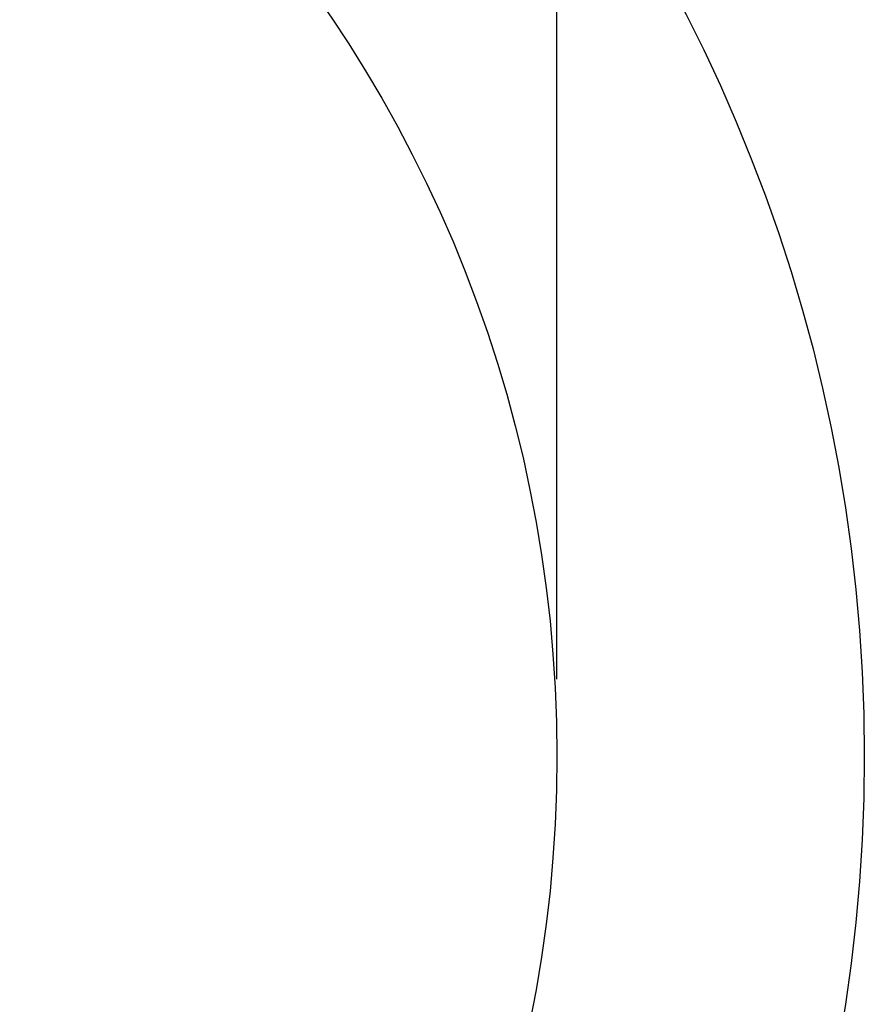
# Model space of a CAD drawing. Extents: x -618 to -237, y -59 to 322.
# Drawn here: x -336 to -237, y 102 to 218 of the extents above; entities that cross this region are included whole.
import ezdxf

# ---------------------------------------------------------------- set-up
doc = ezdxf.new("R2010")
doc.units = 0
doc.header["$LTSCALE"] = 36
doc.header["$MEASUREMENT"] = 0
doc.header["$PDMODE"] = 35
doc.layers.get('0').update_dxf_attribs({"linetype": 'CONTINUOUS'})
doc.layers.get('DEFPOINTS').update_dxf_attribs({"linetype": 'CONTINUOUS'})
for name, color, linetype in [('0-CSA+ASTM', 7, 'CONTINUOUS'), ('DIM_IMP_BORDURE', 7, 'CONTINUOUS'), ('DÉGAGEMENT 108 ASTM', 3, 'CONTINUOUS')]:
    doc.layers.add(name, color=color, linetype=linetype)
doc.styles.add('DIM', font='romans.shx')
doc.dimstyles.new('Implantation (Pied-mètre)', dxfattribs={"dimscale": 96, "dimtxt": 0.09375, "dimasz": 0.125, "dimexe": 0.125, "dimexo": 0.125, "dimgap": 0.03, "dimtad": 1, "dimdec": 0, "dimzin": 0, "dimdsep": 46, "dimlunit": 4, "dimtxsty": 'DIM', "dimblk1": 'OBLIQUE', "dimblk2": 'OBLIQUE', "dimsah": 1, "dimcen": 0.089844, "dimdle": 0.125, "dimclrt": 7, "dimadec": 0, "dimazin": 0, "dimtfac": 1, "dimtdec": 0, "dimtofl": 0, "dimtmove": 0, "dimatfit": 3, "dimldrblk": 'OBLIQUE', "dimfxl": 1, "dimfrac": 2, "dimtolj": 1, "dimtzin": 0, "dimarcsym": 0})

# ---------------------------------------------------------------- blocks, each defined once
blk = doc.blocks.new('_OBLIQUE')
at = {"color": 0, "linetype": 'ByBlock'}
blk.add_line((-0.5, -0.5), (0.5, 0.5), dxfattribs=at)
blk = doc.blocks.new('*D52')
at = {"layer": 'DEFPOINTS', "color": 0}
for p in [(-272.89, 298.72), (-582.31, 131.4), (-272.89, 131.4)]:
    blk.add_point(p, dxfattribs=at)
at = {"layer": 'DIM_IMP_BORDURE', "color": 0, "lineweight": -2}
for p, q in [((-582.31, 140.4), (-582.31, 307.72)), ((-272.89, 140.4), (-272.89, 307.72)), ((-591.31, 298.72), (-263.89, 298.72))]:
    blk.add_line(p, q, dxfattribs=at)
at = {"layer": 'DIM_IMP_BORDURE', "color": 0, "lineweight": -2, "xscale": 9, "yscale": 9, "zscale": 9, "rotation": 180}
blk.add_blockref('_OBLIQUE', (-582.31, 298.72), dxfattribs=at)
at = {"layer": 'DIM_IMP_BORDURE', "color": 0, "lineweight": -2, "xscale": 9, "yscale": 9, "zscale": 9}
blk.add_blockref('_OBLIQUE', (-272.89, 298.72), dxfattribs=at)
at = {"layer": 'DIM_IMP_BORDURE', "color": 7, "insert": (-425.67, 306.02), "char_height": 6.75, "attachment_point": 5, "style": 'DIM'}
blk.add_mtext('\\A1;25\'-9" [7.859m]', dxfattribs=at)

msp = doc.modelspace()

# ---------------------------------------------------------------- linework, layer by layer
at = {"layer": '0-CSA+ASTM'}
msp.add_circle((-427.6, 131.4), 154.71, dxfattribs=at)
at = {"layer": 'DÉGAGEMENT 108 ASTM'}
msp.add_circle((-427.6, 131.4), 190.71, dxfattribs=at)

# ---------------------------------------------------------------- dimensions: what is measured, and where the dimension line sits
at = {"layer": 'DIM_IMP_BORDURE'}
dim = msp.add_linear_dim(base=(-272.89, 298.72), p1=(-582.31, 131.4), p2=(-272.89, 131.4), dimstyle='Implantation (Pied-mètre)', override={"dimscale": 72}, dxfattribs=at)
dim.commit()
dim.dimension.update_dxf_attribs({"geometry": '*D52', "text_midpoint": (-425.67, 298.72), "dimtype": 160})

doc.saveas('drawing.dxf')
